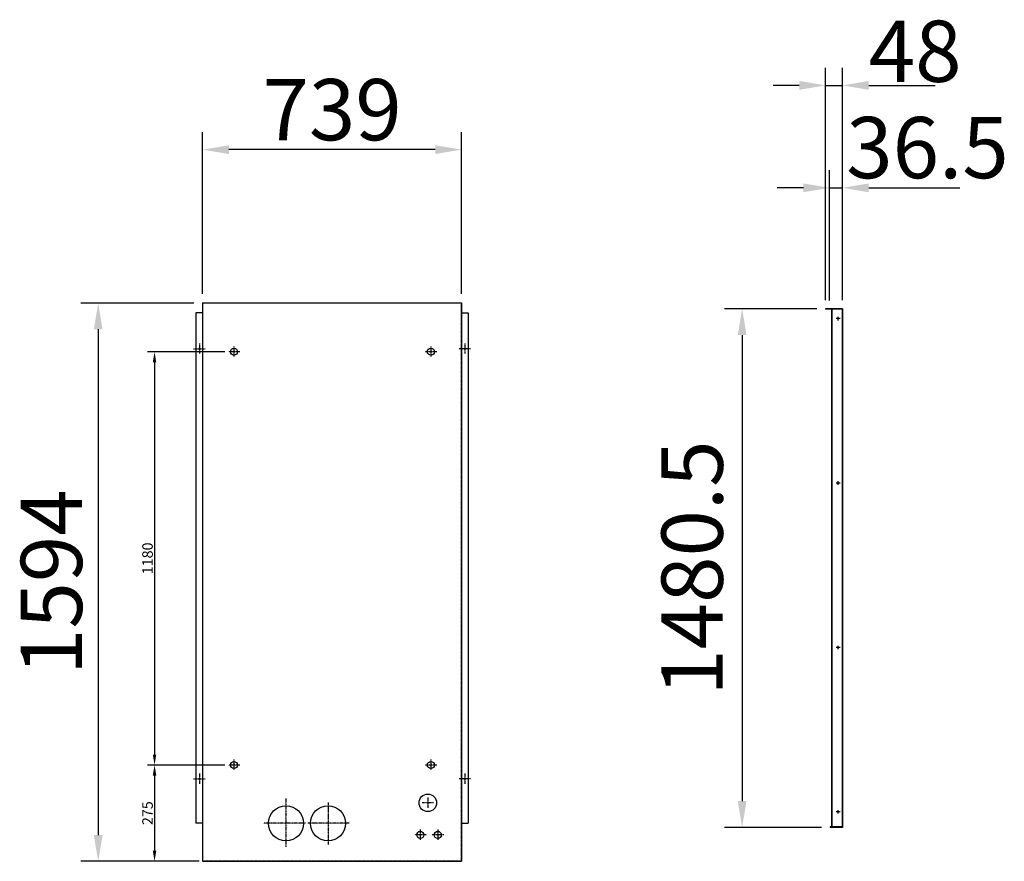
# Model space of a CAD drawing. Extents: x 4652 to 28252, y -3843 to 16925.
# Drawn here: x 17625 to 20435, y 7188 to 9591 of the extents above; entities that cross this region are included whole.
import ezdxf

# ---------------------------------------------------------------- set-up
doc = ezdxf.new("R2010")
doc.units = 0
doc.header["$LTSCALE"] = 2
doc.header["$PDMODE"] = 3
doc.header["$PDSIZE"] = 0.5
doc.linetypes.add('CENTER', pattern=[2, 1.25, -0.25, 0.25, -0.25])
doc.linetypes.add('HIDDEN', pattern=[0.375, 0.25, -0.125])
doc.layers.get('DEFPOINTS').update_dxf_attribs({"linetype": 'CONTINUOUS'})
for name, color, linetype in [('CENTER', 1, 'CENTER'), ('DIMENSIONS', 5, 'CONTINUOUS'), ('HIDDEN', 4, 'HIDDEN'), ('MARK BV', 7, 'CONTINUOUS')]:
    doc.layers.add(name, color=color, linetype=linetype)
doc.styles.get("Standard").update_dxf_attribs({"font": 'ISOCP'})
doc.dimstyles.new('STANDARD$0', dxfattribs={"dimscale": 10, "dimtxt": 3, "dimasz": 3, "dimexe": 2, "dimexo": 1, "dimgap": 0.5, "dimtad": 1, "dimdec": 1, "dimdsep": 46, "dimtxsty": 'Standard', "dimcen": -5, "dimclrd": 256, "dimclre": 256, "dimclrt": 256, "dimadec": 0, "dimazin": 0, "dimtfac": 1, "dimtdec": 1, "dimtmove": 0, "dimatfit": 3, "dimfxl": 1, "dimtvp": 0.75, "dimtolj": 1, "dimtzin": 0, "dimarcsym": 0})

# ---------------------------------------------------------------- blocks, each defined once
blk = doc.blocks.new('*D3')
at = {"layer": 'DEFPOINTS', "color": 0, "transparency": 16777216}
for p in [(18220.6, 7462.5), (18009.8, 7187.5), (18147.1, 7187.5)]:
    blk.add_point(p, dxfattribs=at)
at = {"layer": 'DIMENSIONS', "lineweight": -2, "transparency": 16777216}
for p, q in [((18210.6, 7462.5), (17989.8, 7462.5)), ((18009.8, 7432.5), (18009.8, 7217.5)), ((18137.1, 7187.5), (17989.8, 7187.5))]:
    blk.add_line(p, q, dxfattribs=at)
at = {"layer": 'DIMENSIONS', "transparency": 16777216}
for points in [[(18004.8, 7432.5), (18014.8, 7432.5), (18009.8, 7462.5)], [(18004.8, 7217.5), (18014.8, 7217.5), (18009.8, 7187.5)]]:
    blk.add_solid(points, dxfattribs=at)
at = {"layer": 'DIMENSIONS', "transparency": 16777216, "insert": (17989.8, 7325), "char_height": 30, "attachment_point": 5, "rotation": 90}
blk.add_mtext('\\A1;275', dxfattribs=at)
blk = doc.blocks.new('*D4')
at = {"layer": 'DEFPOINTS', "color": 0, "transparency": 16777216}
for p in [(18220.6, 8642.5), (18009.8, 7462.5), (18210.6, 7462.5)]:
    blk.add_point(p, dxfattribs=at)
at = {"layer": 'DIMENSIONS', "lineweight": -2, "transparency": 16777216}
for p, q in [((18210.6, 8642.5), (17989.8, 8642.5)), ((18009.8, 8612.5), (18009.8, 7492.5)), ((18200.6, 7462.5), (17989.8, 7462.5))]:
    blk.add_line(p, q, dxfattribs=at)
at = {"layer": 'DIMENSIONS', "transparency": 16777216}
for points in [[(18004.8, 8612.5), (18014.8, 8612.5), (18009.8, 8642.5)], [(18004.8, 7492.5), (18014.8, 7492.5), (18009.8, 7462.5)]]:
    blk.add_solid(points, dxfattribs=at)
at = {"layer": 'DIMENSIONS', "transparency": 16777216, "insert": (17989.8, 8052.5), "char_height": 30, "attachment_point": 5, "rotation": 90}
blk.add_mtext('\\A1;1180', dxfattribs=at)

msp = doc.modelspace()

# ---------------------------------------------------------------- linework, layer by layer
at = {"layer": 'CENTER'}
for p, q in [((19961, 8732.08), (19961, 8742.16)), ((19966.95, 8737.02), (19954.89, 8737.02)), ((18138.08, 8666.27), (18138.08, 8637.03)), ((18236.51, 8657.77), (18236.51, 8628.52)), ((18798.51, 8657.77), (18798.51, 8628.52)), ((18895.08, 8666.27), (18895.08, 8637.03)), ((18121.35, 8651.02), (18154.02, 8651.02)), ((18253.23, 8642.52), (18220.57, 8642.52)), ((18815.23, 8642.52), (18782.57, 8642.52)), ((18911.81, 8651.02), (18879.15, 8651.02)), ((19966.95, 8267.52), (19954.89, 8267.52)), ((19961, 8262.58), (19961, 8272.66)), ((19966.95, 7798.02), (19954.89, 7798.02)), ((19961, 7793.08), (19961, 7803.16)), ((18236.51, 7477.77), (18236.51, 7448.52)), ((18798.51, 7477.77), (18798.51, 7448.52)), ((18253.23, 7462.52), (18220.57, 7462.52)), ((18815.23, 7462.52), (18782.57, 7462.52)), ((18121.35, 7423.02), (18154.02, 7423.02)), ((18138.08, 7438.27), (18138.08, 7409.03)), ((18911.81, 7423.02), (18879.15, 7423.02)), ((18895.08, 7438.27), (18895.08, 7409.03)), ((18385, 7366.92), (18385, 7228.81)), ((18789.7, 7369.77), (18789.7, 7340.53)), ((18505, 7355.16), (18505, 7235.53)), ((18806.43, 7354.52), (18773.77, 7354.52)), ((19966.95, 7328.52), (19954.89, 7328.52)), ((19961, 7323.58), (19961, 7333.66)), ((18440.95, 7296.02), (18320.44, 7296.02)), ((18565.19, 7296.02), (18447.05, 7296.02)), ((18785.05, 7263.02), (18752.39, 7263.02)), ((18768.32, 7278.27), (18768.32, 7249.03)), ((18835.05, 7263.02), (18802.39, 7263.02)), ((18818.32, 7278.27), (18818.32, 7249.03))]:
    msp.add_line(p, q, dxfattribs=at)
at = {"layer": 'DIMENSIONS'}
for p, q in [((19925.15, 8790.02), (19925.15, 9453.01)), ((19973.15, 8790.02), (19973.15, 9453.01)), ((19850.15, 9403.01), (19775.15, 9403.01)), ((19925.15, 9403.01), (19973.15, 9403.01)), ((20048.15, 9403.01), (20238.15, 9403.01)), ((18147.08, 8807.52), (18147.08, 9269.52)), ((18886.08, 8807.52), (18886.08, 9269.52)), ((18811.08, 9219.52), (18222.08, 9219.52)), ((19936.65, 8789.02), (19936.65, 9160.46)), ((19973.15, 8790.02), (19973.15, 9160.46)), ((19861.65, 9110.46), (19786.65, 9110.46)), ((19936.65, 9110.46), (19973.15, 9110.46)), ((20048.15, 9110.46), (20308.76, 9110.46)), ((18122.08, 8781.52), (17799.01, 8781.52)), ((19900.15, 8765.02), (19636.89, 8765.02)), ((17849.01, 8706.52), (17849.01, 7262.52)), ((19686.89, 8690.02), (19686.89, 7359.52)), ((19913.15, 7284.52), (19636.89, 7284.52)), ((18122.08, 7187.52), (17799.01, 7187.52))]:
    msp.add_line(p, q, dxfattribs=at)
for points in [[(19850.15, 9415.51), (19850.15, 9390.51), (19925.15, 9403.01)], [(20048.15, 9415.51), (20048.15, 9390.51), (19973.15, 9403.01)], [(18222.08, 9232.02), (18222.08, 9207.02), (18147.08, 9219.52)], [(18811.08, 9232.02), (18811.08, 9207.02), (18886.08, 9219.52)], [(19861.65, 9122.96), (19861.65, 9097.96), (19936.65, 9110.46)], [(20048.15, 9122.96), (20048.15, 9097.96), (19973.15, 9110.46)], [(17836.51, 8706.52), (17861.51, 8706.52), (17849.01, 8781.52)], [(19674.39, 8690.02), (19699.39, 8690.02), (19686.89, 8765.02)], [(19674.39, 7359.52), (19699.39, 7359.52), (19686.89, 7284.52)], [(17836.51, 7262.52), (17861.51, 7262.52), (17849.01, 7187.52)]]:
    msp.add_solid(points, dxfattribs=at)
at = {"layer": 'HIDDEN'}
for p, q in [((18886.08, 8781.52), (18147.08, 8781.52)), ((18148.08, 7187.52), (18148.08, 8782.52)), ((18885.08, 8782.52), (18885.08, 7187.52)), ((18147.08, 7188.52), (18886.08, 7188.52))]:
    msp.add_line(p, q, dxfattribs=at)
at = {"layer": 'MARK BV'}
for p, q in [((18147.08, 8782.52), (18147.08, 7187.52)), ((18147.08, 8782.52), (18886.08, 8782.52)), ((18886.08, 8782.52), (18886.08, 7187.52)), ((18128.08, 8753.52), (18128.08, 7296.02)), ((18147.08, 8753.52), (18128.08, 8753.52)), ((18886.08, 8753.52), (18905.08, 8753.52)), ((18905.08, 8753.52), (18905.08, 7296.02)), ((19973.15, 8765.02), (19925.15, 8765.02)), ((19925.15, 8765.02), (19925.15, 8764.02)), ((19972.15, 8764.02), (19925.15, 8764.02)), ((19936.65, 8765.02), (19936.65, 8764.02)), ((19943.15, 7285.52), (19943.15, 8764.02)), ((19944.15, 7285.52), (19944.15, 8764.02)), ((19972.15, 8764.02), (19972.15, 7284.52)), ((19973.15, 8765.02), (19973.15, 7284.52)), ((18147.08, 7296.02), (18128.08, 7296.02)), ((18886.08, 7296.02), (18905.08, 7296.02)), ((19972.15, 7285.52), (19938.15, 7285.52)), ((19938.15, 7285.52), (19938.15, 7284.52)), ((19973.15, 7284.52), (19938.15, 7284.52)), ((18147.08, 7187.52), (18886.08, 7187.52)), ((18886.08, 7187.52), (18886.08, 7193.52))]:
    msp.add_line(p, q, dxfattribs=at)
for centre, radius in [((19961, 8737.02), 1.75), ((18138.08, 8651.02), 1.65), ((18236.51, 8642.52), 10), ((18798.51, 8642.52), 10), ((18895.08, 8651.02), 1.65), ((19961, 8267.52), 1.75), ((19961, 7798.02), 1.75), ((18236.51, 7462.52), 10), ((18798.51, 7462.52), 10), ((18138.08, 7423.02), 1.65), ((18895.08, 7423.02), 1.65), ((18789.7, 7354.52), 25), ((18789.7, 7354.52), 25), ((18385, 7296.02), 50), ((18505, 7296.02), 50), ((19961, 7328.52), 1.75), ((18768.32, 7263.02), 10), ((18818.32, 7263.02), 10)]:
    msp.add_circle(centre, radius, dxfattribs=at)

# ---------------------------------------------------------------- texts
at = {"layer": 'DIMENSIONS', "char_height": 175, "attachment_point": 5}
for s, insert in [('\\A1;48', (20180.65, 9500.46)), ('\\A1;739', (18516.58, 9333.7)), ('\\A1;36.5', (20215.96, 9225.39))]:
    msp.add_mtext(s, dxfattribs=dict(at, insert=insert))
at = {"layer": 'DIMENSIONS', "char_height": 175, "attachment_point": 5, "rotation": 90}
for s, insert in [('\\A1;1480.5', (19544.26, 8024.77)), ('\\A1;1594', (17715.53, 7984.52))]:
    msp.add_mtext(s, dxfattribs=dict(at, insert=insert))

# ---------------------------------------------------------------- dimensions: what is measured, and where the dimension line sits
at = {"layer": 'DIMENSIONS'}
for base, p1, p2, picture, middle in [((18009.82, 7462.52), (18220.57, 8642.52), (18210.57, 7462.52), '*D4', (17989.82, 8052.52)), ((18009.82, 7187.52), (18220.57, 7462.52), (18147.08, 7187.52), '*D3', (17989.81, 7325.02))]:
    dim = msp.add_linear_dim(base=base, p1=p1, p2=p2, angle=90, dimstyle='STANDARD$0', dxfattribs=at)
    dim.commit()
    dim.dimension.update_dxf_attribs({"geometry": picture, "text_midpoint": middle})

doc.saveas('drawing.dxf')
